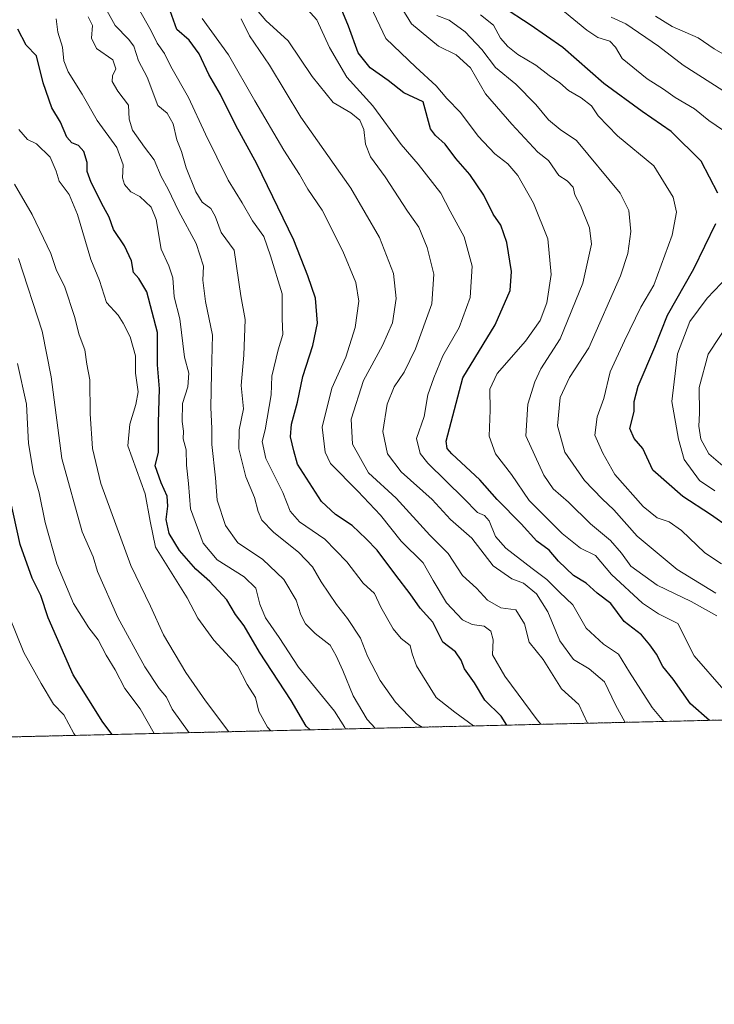
# Model space of a CAD drawing. Units: metres. Extents: x 661919 to 665384, y 4734959 to 4737353.
# Drawn here: x 665027 to 665214, y 4734959 to 4735225 of the extents above; entities that cross this region are included whole.
import ezdxf

# ---------------------------------------------------------------- set-up
doc = ezdxf.new("R2010")
doc.units = ezdxf.units.M
doc.header["$MEASUREMENT"] = 0
doc.linetypes.add('TRAZOS', pattern=[0.75, 0.5, -0.25])
for name, color, linetype, lineweight in [('Arbolado forestal', 92, 'TRAZOS', 0), ('Arbolado forestal CxS', 92, 'Continuous', 0), ('Comarca CxS', 133, 'Continuous', 0), ('Comunidad Autónoma CxS', 142, 'Continuous', 0), ('Curva de nivel maestra', 36, 'Continuous', 30), ('Curva de nivel normal', 36, 'Continuous', 0), ('Municipio CxS', 142, 'Continuous', 0), ('Provincia CxS', 1, 'Continuous', 0)]:
    doc.layers.add(name, color=color, linetype=linetype, lineweight=lineweight)

# ---------------------------------------------------------------- blocks, each defined once
blk = doc.blocks.new('*U166')
at = {"layer": 'Curva de nivel normal', "color": 36, "linetype": 'Continuous', "lineweight": 0}
blk.add_polyline3d([(665167.5, 4735034.61, 770), (665166.55, 4735035.85, 770), (665157.83, 4735047.63, 770), (665154.48, 4735053.4, 770), (665154.65, 4735057.48, 770), (665154.02, 4735059.82, 770), (665152.21, 4735061.12, 770), (665149, 4735061.58, 770), (665146.35, 4735062.91, 770), (665142.06, 4735067.46, 770), (665138.45, 4735073.48, 770), (665135.67, 4735078.32, 770), (665129.78, 4735084.19, 770), (665124.15, 4735091.21, 770), (665118.02, 4735097.63, 770), (665110.63, 4735105.16, 770), (665109.17, 4735108.2, 770), (665108.38, 4735114.99, 770), (665111.02, 4735125.55, 770), (665114.83, 4735133.95, 770), (665117.29, 4735141.9, 770), (665118.27, 4735149.08, 770), (665117.47, 4735154.09, 770), (665114, 4735162.61, 770), (665108.38, 4735173.66, 770), (665104.54, 4735179.34, 770), (665102.27, 4735183.27, 770), (665097.98, 4735189.94, 770), (665090.16, 4735203.28, 770), (665083.01, 4735215.68, 770), (665075.92, 4735225.5, 770)], dxfattribs=at)
blk = doc.blocks.new('*U169')
at = {"layer": 'Curva de nivel normal', "color": 36, "linetype": 'Continuous', "lineweight": 0}
blk.add_polyline3d([(665149.29, 4735034.17, 780), (665144.25, 4735037.87, 780), (665139.19, 4735041.9, 780), (665133.86, 4735050.45, 780), (665132.77, 4735053.72, 780), (665132.19, 4735055.92, 780), (665129.76, 4735057.84, 780), (665127.59, 4735060.42, 780), (665124.29, 4735066.26, 780), (665122.54, 4735070.01, 780), (665119.47, 4735072.76, 780), (665115.09, 4735078.54, 780), (665109.12, 4735084.66, 780), (665102.22, 4735089.4, 780), (665099.72, 4735092.26, 780), (665097.77, 4735097.32, 780), (665093.11, 4735106.49, 780), (665092.15, 4735111.14, 780), (665092.96, 4735114.29, 780), (665094.6, 4735123.73, 780), (665094.74, 4735128.75, 780), (665096.48, 4735135.93, 780), (665097.71, 4735140.08, 780), (665097.59, 4735144.24, 780), (665097.57, 4735151.08, 780), (665094.39, 4735161.34, 780), (665092.64, 4735166.59, 780), (665089.55, 4735170.79, 780), (665086.77, 4735175.69, 780), (665083, 4735181.82, 780), (665076.82, 4735194.24, 780), (665072.21, 4735204.14, 780), (665067.48, 4735212.52, 780), (665065.69, 4735216.04, 780), (665063.77, 4735218.83, 780), (665062.16, 4735222.18, 780), (665054.76, 4735235.29, 780)], dxfattribs=at)
blk = doc.blocks.new('*U170')
at = {"layer": 'Curva de nivel normal', "color": 36, "linetype": 'Continuous', "lineweight": 0}
blk.add_polyline3d([(665121.5, 4735228.87, 745), (665125.61, 4735220.11, 745), (665133.75, 4735212.36, 745), (665139.22, 4735207.29, 745), (665142.14, 4735203.91, 745), (665145.81, 4735200.09, 745), (665150.55, 4735193.66, 745), (665155.06, 4735188.89, 745), (665158.61, 4735186.23, 745), (665161.28, 4735183.06, 745), (665165.57, 4735175.6, 745), (665169.43, 4735165.91, 745), (665170.31, 4735156.24, 745), (665169.15, 4735148.58, 745), (665167.35, 4735143.82, 745), (665163.35, 4735138.24, 745), (665155.72, 4735129.49, 745), (665153.73, 4735125.24, 745), (665153.86, 4735119.58, 745), (665153.56, 4735112.59, 745), (665155.24, 4735107.78, 745), (665159.56, 4735102.18, 745), (665164.42, 4735095.18, 745), (665173.34, 4735086.21, 745), (665178.29, 4735082.29, 745), (665182.34, 4735080.3, 745), (665186.64, 4735075.1, 745), (665195.03, 4735067.36, 745), (665199.41, 4735064.52, 745), (665204.59, 4735061.88, 745), (665209.06, 4735053.12, 745), (665217.06, 4735043.92, 745)], dxfattribs=at)
blk = doc.blocks.new('*U171')
at = {"layer": 'Curva de nivel normal', "color": 36, "linetype": 'Continuous', "lineweight": 0}
blk.add_polyline3d([(665026.2, 4735160.58, 815), (665032.67, 4735140.91, 815), (665035.08, 4735128.58, 815), (665037.96, 4735106.52, 815), (665043.5, 4735086.69, 815), (665046.45, 4735079.95, 815), (665047.58, 4735075.94, 815), (665053.14, 4735063.47, 815), (665060.42, 4735050.14, 815), (665064.29, 4735044.26, 815), (665066.31, 4735041.93, 815), (665067.77, 4735038.75, 815), (665072.39, 4735032.35, 815)], dxfattribs=at)
blk = doc.blocks.new('*U172')
at = {"layer": 'Curva de nivel normal', "color": 36, "linetype": 'Continuous', "lineweight": 0}
blk.add_polyline3d([(665139.42, 4735226.29, 735), (665142.74, 4735225.05, 735), (665147.05, 4735221.92, 735), (665151.54, 4735217.16, 735), (665155.31, 4735212.25, 735), (665160.78, 4735207.72, 735), (665166.2, 4735202.26, 735), (665169.58, 4735198.12, 735), (665172.78, 4735195.44, 735), (665177.2, 4735192.47, 735), (665189, 4735178.24, 735), (665191.35, 4735173.58, 735), (665191.89, 4735167.91, 735), (665191.08, 4735161.91, 735), (665189.13, 4735155.91, 735), (665180.55, 4735136.47, 735), (665175.28, 4735128.4, 735), (665172.76, 4735123.03, 735), (665172.05, 4735115.34, 735), (665174.06, 4735108.19, 735), (665179.37, 4735100.53, 735), (665184.11, 4735095.6, 735), (665187.29, 4735092.65, 735), (665193.59, 4735085.49, 735), (665204.44, 4735076.51, 735), (665214.84, 4735070.06, 735)], dxfattribs=at)
blk = doc.blocks.new('*U175')
at = {"layer": 'Curva de nivel normal', "color": 36, "linetype": 'Continuous', "lineweight": 0}
blk.add_polyline3d([(665045.1, 4735225.92, 790), (665046.22, 4735223.61, 790), (665045.98, 4735220.2, 790), (665047.32, 4735217.41, 790), (665051.74, 4735214.31, 790), (665052.59, 4735211.93, 790), (665051.66, 4735210.03, 790), (665051.61, 4735208.44, 790), (665053.12, 4735205.85, 790), (665055.98, 4735202.05, 790), (665056.2, 4735198.26, 790), (665057.1, 4735195.26, 790), (665060.35, 4735190.68, 790), (665062.96, 4735187.31, 790), (665064.87, 4735182.75, 790), (665066.72, 4735179.36, 790), (665069.56, 4735173.45, 790), (665074.29, 4735164.64, 790), (665076.31, 4735158.52, 790), (665076.13, 4735154.74, 790), (665076.86, 4735149.01, 790), (665078.72, 4735139.82, 790), (665078.44, 4735129.59, 790), (665078.31, 4735120.26, 790), (665078.58, 4735114.62, 790), (665078.51, 4735110.27, 790), (665079.57, 4735101.24, 790), (665079.95, 4735095.2, 790), (665082.23, 4735088.37, 790), (665085.58, 4735083.73, 790), (665092.27, 4735079.28, 790), (665098.05, 4735073.75, 790), (665101.38, 4735068.22, 790), (665102.65, 4735064.23, 790), (665103.89, 4735061.82, 790), (665106.52, 4735059.19, 790), (665110.52, 4735056.03, 790), (665112.13, 4735053.1, 790), (665114.02, 4735049.14, 790), (665116.75, 4735042.3, 790), (665120.53, 4735035.93, 790), (665122.75, 4735033.54, 790)], dxfattribs=at)
blk = doc.blocks.new('*U183')
at = {"layer": 'Curva de nivel normal', "color": 36, "linetype": 'Continuous', "lineweight": 0}
blk.add_polyline3d([(665216.4, 4735078.04, 730), (665211.94, 4735081.02, 730), (665205.62, 4735087.07, 730), (665202.29, 4735089.38, 730), (665198.97, 4735090.49, 730), (665195.26, 4735093.56, 730), (665187.56, 4735102.16, 730), (665184.35, 4735107.97, 730), (665182.19, 4735112.82, 730), (665182.8, 4735117.76, 730), (665184.61, 4735122.72, 730), (665186.27, 4735129.95, 730), (665190.15, 4735138.29, 730), (665194.57, 4735147.42, 730), (665198.1, 4735153.34, 730), (665203.05, 4735166.93, 730), (665204.24, 4735173.11, 730), (665203.32, 4735177.21, 730), (665198.14, 4735185.64, 730), (665188.3, 4735193.78, 730), (665183.04, 4735199.15, 730), (665181.26, 4735201.9, 730), (665178.46, 4735204.04, 730), (665175, 4735205.99, 730), (665172.68, 4735208.08, 730), (665169.83, 4735210.11, 730), (665166.18, 4735212.92, 730), (665161.36, 4735215.81, 730), (665158.61, 4735217.89, 730), (665156.61, 4735220.23, 730), (665154.73, 4735223.68, 730), (665151.24, 4735226.52, 730)], dxfattribs=at)
blk = doc.blocks.new('*U184')
at = {"layer": 'Curva de nivel normal', "color": 36, "linetype": 'Continuous', "lineweight": 0}
blk.add_polyline3d([(665083.18, 4735032.61, 810), (665076.85, 4735041, 810), (665071.47, 4735048.64, 810), (665065.48, 4735058.85, 810), (665061.92, 4735066.61, 810), (665056.64, 4735077.6, 810), (665048.52, 4735099.76, 810), (665046.3, 4735109.2, 810), (665045.62, 4735118.63, 810), (665045.5, 4735127.78, 810), (665044.72, 4735132.02, 810), (665044.14, 4735135.89, 810), (665042.69, 4735139.91, 810), (665041.41, 4735144.9, 810), (665038.73, 4735152.8, 810), (665036.43, 4735157.61, 810), (665034.95, 4735161.91, 810), (665029.9, 4735172.46, 810), (665025.13, 4735180.73, 810)], dxfattribs=at)
blk = doc.blocks.new('*U186')
at = {"layer": 'Curva de nivel normal', "color": 36, "linetype": 'Continuous', "lineweight": 0}
for points in [[(665217.42, 4735103.94, 715), (665212.98, 4735107.74, 715), (665210.84, 4735111.76, 715), (665210.28, 4735115.24, 715), (665210.5, 4735118.78, 715), (665210.39, 4735125.68, 715), (665212.79, 4735134.76, 715), (665219.28, 4735144.55, 715)], [(665221, 4735203.32, 715), (665206, 4735212.89, 715), (665199.38, 4735217.98, 715), (665190.57, 4735224.05, 715), (665186.57, 4735225.85, 715)]]:
    blk.add_polyline3d(points, dxfattribs=at)
blk = doc.blocks.new('*U187')
at = {"layer": 'Curva de nivel normal', "color": 36, "linetype": 'Continuous', "lineweight": 0}
blk.add_polyline3d([(665135.4, 4735033.84, 785), (665133.66, 4735034.96, 785), (665128.18, 4735040.57, 785), (665124.1, 4735046.42, 785), (665120.64, 4735053.07, 785), (665118.73, 4735057.92, 785), (665115.27, 4735063.24, 785), (665112.26, 4735067.01, 785), (665108.13, 4735073.17, 785), (665105.79, 4735077.25, 785), (665102.11, 4735081.06, 785), (665095.21, 4735086.61, 785), (665092.1, 4735089.81, 785), (665091.03, 4735092.21, 785), (665090.06, 4735095.95, 785), (665087.76, 4735101.57, 785), (665085.84, 4735109.08, 785), (665085.96, 4735114.24, 785), (665087.07, 4735119.91, 785), (665086.48, 4735126.24, 785), (665087.19, 4735134.47, 785), (665087.59, 4735144.14, 785), (665086.42, 4735150.54, 785), (665084.56, 4735162.84, 785), (665081.06, 4735167.67, 785), (665079.46, 4735172.09, 785), (665078.26, 4735174.1, 785), (665075.94, 4735175.86, 785), (665074.21, 4735178.65, 785), (665071.62, 4735185.16, 785), (665070.36, 4735189.56, 785), (665069.06, 4735192.66, 785), (665068.06, 4735197, 785), (665066.45, 4735199.92, 785), (665063.94, 4735202.01, 785), (665061.08, 4735209.65, 785), (665058.74, 4735214.02, 785), (665057.41, 4735218.04, 785), (665056.01, 4735219.94, 785), (665052.38, 4735223.59, 785), (665047.5, 4735232.43, 785)], dxfattribs=at)
blk = doc.blocks.new('*U188')
at = {"layer": 'Curva de nivel normal', "color": 36, "linetype": 'Continuous', "lineweight": 0}
blk.add_polyline3d([(665104.39, 4735227.94, 755), (665106.93, 4735225.16, 755), (665110.4, 4735217.64, 755), (665115.1, 4735209.61, 755), (665122.06, 4735201.9, 755), (665129.79, 4735191.41, 755), (665134.35, 4735186.14, 755), (665140.48, 4735178.3, 755), (665143.03, 4735173.4, 755), (665146.83, 4735166.47, 755), (665148.96, 4735158.56, 755), (665148.4, 4735150.04, 755), (665145.45, 4735141.91, 755), (665141.04, 4735134.24, 755), (665138.59, 4735128.28, 755), (665136.95, 4735123.68, 755), (665136, 4735117.82, 755), (665133.86, 4735111.95, 755), (665134.92, 4735107.86, 755), (665136.97, 4735105.22, 755), (665146.75, 4735095.71, 755), (665150.38, 4735091.88, 755), (665152.32, 4735091.13, 755), (665153.52, 4735089.68, 755), (665155.27, 4735085.45, 755), (665158.05, 4735082.25, 755), (665165.2, 4735076.72, 755), (665169.17, 4735073.81, 755), (665172.6, 4735070.32, 755), (665176.19, 4735066.92, 755), (665179.79, 4735060.59, 755), (665184.47, 4735056.25, 755), (665188.52, 4735053.59, 755), (665191.49, 4735048.74, 755), (665197.66, 4735039.14, 755), (665200.84, 4735035.4, 755)], dxfattribs=at)
blk = doc.blocks.new('*U191')
at = {"layer": 'Curva de nivel normal', "color": 36, "linetype": 'Continuous', "lineweight": 0}
blk.add_polyline3d([(665062.95, 4735032.13, 820), (665059.13, 4735038.81, 820), (665055.03, 4735044.29, 820), (665052.38, 4735049.33, 820), (665049.91, 4735053.33, 820), (665047.82, 4735057.45, 820), (665045.27, 4735060.67, 820), (665041.1, 4735067.26, 820), (665036.64, 4735078, 820), (665033.44, 4735089.24, 820), (665031.86, 4735097.24, 820), (665030.27, 4735102.57, 820), (665028.94, 4735110.56, 820), (665028.42, 4735121.19, 820), (665025.99, 4735132.22, 820)], dxfattribs=at)
blk = doc.blocks.new('*U194')
at = {"layer": 'Curva de nivel normal', "color": 36, "linetype": 'Continuous', "lineweight": 0}
for points in [[(665173.91, 4735227.35, 720), (665179.94, 4735222.33, 720), (665182.95, 4735220.39, 720), (665186.16, 4735219.36, 720), (665187.7, 4735217.75, 720), (665189.58, 4735214.65, 720), (665196.28, 4735209.22, 720), (665200.75, 4735206.36, 720), (665203.85, 4735204.13, 720), (665209.08, 4735201.03, 720), (665212.99, 4735197.94, 720), (665216.94, 4735195.22, 720)], [(665218.18, 4735155.84, 720), (665212.52, 4735149.91, 720), (665207.85, 4735143.58, 720), (665204.52, 4735134.81, 720), (665202.96, 4735121.96, 720), (665204.75, 4735111.71, 720), (665206.28, 4735106.21, 720), (665210.42, 4735100.53, 720), (665214.62, 4735097.75, 720)]]:
    blk.add_polyline3d(points, dxfattribs=at)
blk = doc.blocks.new('*U204')
at = {"layer": 'Curva de nivel normal', "color": 36, "linetype": 'Continuous', "lineweight": 0}
blk.add_polyline3d([(665217.43, 4735215.55, 710), (665214.39, 4735217.26, 710), (665210.14, 4735220.24, 710), (665203.09, 4735223.37, 710), (665198.54, 4735226.12, 710)], dxfattribs=at)
blk = doc.blocks.new('*U206')
at = {"layer": 'Curva de nivel normal', "color": 36, "linetype": 'Continuous', "lineweight": 0}
blk.add_polyline3d([(665180.18, 4735034.91, 765), (665177.81, 4735039.99, 765), (665173.14, 4735044.22, 765), (665168.19, 4735052.1, 765), (665164.37, 4735056.85, 765), (665163.13, 4735061.82, 765), (665160.79, 4735065.55, 765), (665156.75, 4735066.13, 765), (665153.09, 4735068.16, 765), (665150.14, 4735071.45, 765), (665146.35, 4735074.85, 765), (665142.44, 4735080.8, 765), (665137.47, 4735085.8, 765), (665128.44, 4735095.79, 765), (665120.88, 4735102.67, 765), (665116.57, 4735110.4, 765), (665116.2, 4735117.12, 765), (665119.55, 4735127.58, 765), (665124.73, 4735137.07, 765), (665127.41, 4735143.22, 765), (665128.44, 4735149.74, 765), (665127.71, 4735156.58, 765), (665123.86, 4735166.24, 765), (665116.16, 4735179.63, 765), (665102.64, 4735198.8, 765), (665094.16, 4735212.85, 765), (665088.76, 4735220.8, 765), (665086.5, 4735225.44, 765)], dxfattribs=at)
blk = doc.blocks.new('*U207')
at = {"layer": 'Curva de nivel normal', "color": 36, "linetype": 'Continuous', "lineweight": 0}
blk.add_polyline3d([(665190.38, 4735035.15, 760), (665187.72, 4735039.86, 760), (665184.75, 4735046.06, 760), (665180.64, 4735049.64, 760), (665176.4, 4735052.12, 760), (665172.68, 4735057.19, 760), (665169.41, 4735065.03, 760), (665166.4, 4735069.93, 760), (665162.88, 4735072.78, 760), (665159.68, 4735073.95, 760), (665154.62, 4735077.5, 760), (665148.9, 4735084.98, 760), (665143.12, 4735090, 760), (665138.1, 4735095.44, 760), (665129.78, 4735102.94, 760), (665126.07, 4735107.74, 760), (665124.77, 4735113.82, 760), (665126, 4735121.16, 760), (665127.9, 4735125.89, 760), (665130.53, 4735129.89, 760), (665133.63, 4735136.15, 760), (665138.06, 4735148.34, 760), (665138.55, 4735156.38, 760), (665136.8, 4735163.58, 760), (665134.5, 4735169.08, 760), (665131.46, 4735173.41, 760), (665125.42, 4735182.7, 760), (665121.43, 4735188.05, 760), (665120.12, 4735191.53, 760), (665119.69, 4735195.48, 760), (665118.57, 4735197.99, 760), (665116.12, 4735199.97, 760), (665111.38, 4735202.77, 760), (665105.65, 4735209.78, 760), (665099.18, 4735219.45, 760), (665093.11, 4735224.98, 760), (665090.64, 4735227.96, 760)], dxfattribs=at)
blk = doc.blocks.new('*U210')
at = {"layer": 'Curva de nivel normal', "color": 36, "linetype": 'Continuous', "lineweight": 0}
blk.add_polyline3d([(665041.59, 4735031.62, 830), (665041.2, 4735032.16, 830), (665038.54, 4735037.19, 830), (665035.74, 4735040.03, 830), (665032.36, 4735045.65, 830), (665027.71, 4735054, 830), (665021.62, 4735069.03, 830)], dxfattribs=at)
blk = doc.blocks.new('*U220')
at = {"layer": 'Curva de nivel normal', "color": 36, "linetype": 'Continuous', "lineweight": 0}
blk.add_polyline3d([(665126.56, 4735233.84, 740), (665132.55, 4735224.05, 740), (665139.84, 4735218.03, 740), (665144.66, 4735215.66, 740), (665148.53, 4735212.12, 740), (665152.54, 4735205.15, 740), (665159.69, 4735196.97, 740), (665166.76, 4735189.38, 740), (665169.6, 4735187.07, 740), (665172.42, 4735183, 740), (665174.64, 4735181.62, 740), (665176.29, 4735179.91, 740), (665176.78, 4735177.85, 740), (665178.24, 4735174.89, 740), (665180.71, 4735168.91, 740), (665181.27, 4735164.44, 740), (665178.91, 4735153.88, 740), (665172.81, 4735138.85, 740), (665167.53, 4735130.76, 740), (665165.93, 4735127.24, 740), (665163.99, 4735121.24, 740), (665163.51, 4735112.6, 740), (665168.39, 4735101.99, 740), (665170.89, 4735098.32, 740), (665175.04, 4735094.72, 740), (665180.99, 4735088.87, 740), (665186.38, 4735084.34, 740), (665189.32, 4735080.92, 740), (665191.87, 4735077.4, 740), (665199.05, 4735072.25, 740), (665208.21, 4735067.85, 740), (665215.11, 4735063.97, 740)], dxfattribs=at)
blk = doc.blocks.new('*U227')
at = {"layer": 'Curva de nivel normal', "color": 36, "linetype": 'Continuous', "lineweight": 0}
blk.add_polyline3d([(665114.73, 4735033.35, 795), (665114.53, 4735033.71, 795), (665111.7, 4735038.2, 795), (665101.95, 4735050.04, 795), (665096.76, 4735058.07, 795), (665093.1, 4735063.44, 795), (665091.5, 4735067.15, 795), (665090.42, 4735071.42, 795), (665087.26, 4735074.52, 795), (665079.96, 4735079.13, 795), (665076.21, 4735083.58, 795), (665072.81, 4735092.92, 795), (665072.24, 4735099.72, 795), (665071.73, 4735104.7, 795), (665071.55, 4735108.85, 795), (665070.82, 4735111.78, 795), (665070.87, 4735113.91, 795), (665070.5, 4735116.52, 795), (665070.64, 4735121.34, 795), (665072.04, 4735125.85, 795), (665072.32, 4735129.58, 795), (665071.16, 4735133.91, 795), (665069.88, 4735144.24, 795), (665068.33, 4735150.24, 795), (665067.95, 4735155.34, 795), (665066.92, 4735158.61, 795), (665064.84, 4735163.12, 795), (665063.45, 4735171.1, 795), (665062.1, 4735174.52, 795), (665059.02, 4735177.34, 795), (665056.64, 4735178.64, 795), (665054.9, 4735180.64, 795), (665054.38, 4735182.41, 795), (665054.52, 4735185.91, 795), (665052.87, 4735190.61, 795), (665047.5, 4735197.89, 795), (665043.48, 4735205.03, 795), (665039.66, 4735211.05, 795), (665038.48, 4735214.03, 795), (665038.14, 4735217.74, 795), (665036.9, 4735221.77, 795), (665036.4, 4735225.43, 795)], dxfattribs=at)
blk = doc.blocks.new('*U240')
at = {"layer": 'Curva de nivel normal', "color": 36, "linetype": 'Continuous', "lineweight": 0}
blk.add_polyline3d([(665026.34, 4735195.5, 805), (665028.67, 4735192.8, 805), (665031.08, 4735191.62, 805), (665034.78, 4735187.98, 805), (665036.44, 4735184.24, 805), (665037.27, 4735181.52, 805), (665039.92, 4735177.86, 805), (665042.16, 4735172.5, 805), (665045.79, 4735160.34, 805), (665048.11, 4735154.63, 805), (665050.08, 4735148.71, 805), (665053.2, 4735145.31, 805), (665054.53, 4735143.14, 805), (665056.43, 4735139.44, 805), (665057.87, 4735134.23, 805), (665057.91, 4735129.58, 805), (665058.58, 4735124.58, 805), (665058.01, 4735121.09, 805), (665056.32, 4735115.76, 805), (665055.8, 4735109.91, 805), (665060.5, 4735096.91, 805), (665061.86, 4735089.58, 805), (665063.31, 4735082.56, 805), (665071.88, 4735068.85, 805), (665074.73, 4735063.35, 805), (665079.12, 4735057.41, 805), (665085.5, 4735050.46, 805), (665088.12, 4735045.42, 805), (665090.33, 4735041.91, 805), (665091.29, 4735038.08, 805), (665093.64, 4735033.88, 805), (665094.48, 4735032.87, 805)], dxfattribs=at)
blk = doc.blocks.new('*U247')
at = {"layer": 'Curva de nivel maestra', "color": 36, "linetype": 'Continuous', "lineweight": 30}
blk.add_polyline3d([(665213.2, 4735035.69, 750), (665208.05, 4735040.18, 750), (665203.3, 4735046.85, 750), (665200.58, 4735050.25, 750), (665198.86, 4735053.59, 750), (665197, 4735056.07, 750), (665194.75, 4735058.85, 750), (665190.06, 4735062.41, 750), (665186.45, 4735067.26, 750), (665182.78, 4735070.08, 750), (665179.78, 4735072.81, 750), (665176.36, 4735074.9, 750), (665172.34, 4735078.77, 750), (665169.79, 4735081.73, 750), (665166.43, 4735084.13, 750), (665162.19, 4735088.82, 750), (665155.74, 4735095.38, 750), (665151.06, 4735100.76, 750), (665143.43, 4735107.74, 750), (665142.17, 4735109.24, 750), (665141.9, 4735111.19, 750), (665146.43, 4735128.34, 750), (665155.14, 4735142.7, 750), (665159.23, 4735151.96, 750), (665159.61, 4735157.09, 750), (665158.3, 4735164.91, 750), (665156.72, 4735169.58, 750), (665154.64, 4735172.56, 750), (665152.11, 4735177.73, 750), (665148.33, 4735183.29, 750), (665144.55, 4735187.64, 750), (665141.68, 4735191.52, 750), (665139.06, 4735193.82, 750), (665137.69, 4735195.63, 750), (665135.72, 4735203, 750), (665130.5, 4735205.42, 750), (665126.21, 4735208.77, 750), (665121.4, 4735212.17, 750), (665118.12, 4735216.24, 750), (665115.53, 4735223.47, 750), (665113.09, 4735229.32, 750)], dxfattribs=at)
blk = doc.blocks.new('*U248')
at = {"layer": 'Curva de nivel maestra', "color": 36, "linetype": 'Continuous', "lineweight": 30}
blk.add_polyline3d([(665051.55, 4735031.86, 825), (665049.07, 4735035.19, 825), (665040.99, 4735048.04, 825), (665034.23, 4735063.45, 825), (665032.28, 4735069.41, 825), (665029.92, 4735074.12, 825), (665026.71, 4735083.22, 825), (665023.92, 4735095.93, 825)], dxfattribs=at)
blk = doc.blocks.new('*U250')
at = {"layer": 'Curva de nivel maestra', "color": 36, "linetype": 'Continuous', "lineweight": 30}
blk.add_polyline3d([(665158.34, 4735034.39, 775), (665156.83, 4735036.79, 775), (665152.42, 4735041.19, 775), (665149.56, 4735045.79, 775), (665146.85, 4735049.59, 775), (665145.99, 4735051.98, 775), (665144.48, 4735054.19, 775), (665141.07, 4735056.87, 775), (665138.3, 4735062.26, 775), (665134.94, 4735066.03, 775), (665132.22, 4735069.94, 775), (665128.27, 4735074.91, 775), (665123.29, 4735081.67, 775), (665120.29, 4735084.75, 775), (665116.5, 4735088.38, 775), (665111.95, 4735091.36, 775), (665108.2, 4735094.85, 775), (665101.72, 4735104.96, 775), (665100.68, 4735108.6, 775), (665099.79, 4735112.4, 775), (665100.07, 4735115.8, 775), (665101.71, 4735121.78, 775), (665103.2, 4735128.65, 775), (665105.9, 4735137.05, 775), (665107.12, 4735143.11, 775), (665106.54, 4735149.87, 775), (665104.5, 4735155.95, 775), (665100.72, 4735165.58, 775), (665090.69, 4735186.24, 775), (665085.04, 4735196.58, 775), (665080.9, 4735204.93, 775), (665077.69, 4735210.33, 775), (665075.15, 4735215.92, 775), (665072.4, 4735219.68, 775), (665069.04, 4735222.57, 775), (665067.25, 4735227.58, 775)], dxfattribs=at)
blk = doc.blocks.new('*U253')
at = {"layer": 'Curva de nivel maestra', "color": 36, "linetype": 'Continuous', "lineweight": 30}
blk.add_polyline3d([(665105.15, 4735033.13, 800), (665104.06, 4735034.15, 800), (665099.97, 4735041.05, 800), (665091.44, 4735054.12, 800), (665087.33, 4735061.28, 800), (665084.96, 4735064.35, 800), (665082.6, 4735068.28, 800), (665077.96, 4735073.26, 800), (665074.23, 4735076.59, 800), (665069.8, 4735081.66, 800), (665066.97, 4735086.24, 800), (665066.18, 4735089.99, 800), (665066.64, 4735093.59, 800), (665066.44, 4735096.28, 800), (665064.86, 4735099.9, 800), (665063.24, 4735104.52, 800), (665064.13, 4735108.26, 800), (665064.14, 4735116.25, 800), (665064.41, 4735125.36, 800), (665063.86, 4735131.81, 800), (665063.87, 4735140.56, 800), (665060.97, 4735151.55, 800), (665058.81, 4735155.2, 800), (665057.34, 4735156.85, 800), (665056.8, 4735159.98, 800), (665054.95, 4735164.04, 800), (665051.95, 4735168.45, 800), (665050.8, 4735171.75, 800), (665049.26, 4735174.54, 800), (665045.9, 4735181.18, 800), (665044.85, 4735184.13, 800), (665044.81, 4735186.54, 800), (665043.93, 4735189.56, 800), (665042.5, 4735191.2, 800), (665040.69, 4735191.87, 800), (665039.33, 4735193.41, 800), (665037.64, 4735197.48, 800), (665035.28, 4735201.36, 800), (665032.88, 4735208.15, 800), (665031.1, 4735215.37, 800), (665028.33, 4735218.26, 800), (665026.04, 4735222.64, 800)], dxfattribs=at)
blk = doc.blocks.new('*U258')
at = {"layer": 'Curva de nivel maestra', "color": 36, "linetype": 'Continuous', "lineweight": 30}
for points in [[(665218.56, 4735087.76, 725), (665213.41, 4735091.37, 725), (665205.94, 4735096.24, 725), (665197.85, 4735103.33, 725), (665195.13, 4735109.19, 725), (665192.81, 4735111.91, 725), (665191.64, 4735114.58, 725), (665192.75, 4735119.24, 725), (665192.79, 4735121.96, 725), (665193.91, 4735126.1, 725), (665198.36, 4735136.62, 725), (665201.81, 4735145.24, 725), (665208.95, 4735157.78, 725), (665214.84, 4735170.08, 725)], [(665215.42, 4735178.3, 725), (665210.95, 4735186.92, 725), (665202.81, 4735194.9, 725), (665194.99, 4735200.35, 725), (665184.54, 4735207.9, 725), (665173.49, 4735217.65, 725), (665164.68, 4735223.8, 725), (665157.17, 4735228.66, 725)]]:
    blk.add_polyline3d(points, dxfattribs=at)

msp = doc.modelspace()

# ---------------------------------------------------------------- linework, layer by layer
at = {"layer": 'Arbolado forestal', "color": 92, "linetype": 'TRAZOS', "lineweight": 0}
msp.add_polyline3d([(665380, 4735039.64, 658.58), (665019.94, 4735031.11, 834.66)], dxfattribs=at)
at = {"layer": 'Arbolado forestal CxS', "color": 92, "linetype": 'Continuous', "lineweight": 0}
msp.add_polyline3d([(665215.82, 4735463.79, 677.38), (665231.55, 4735438.87, 673.87), (665243.35, 4735403.47, 673.77), (665265.63, 4735358.88, 670.21), (665287.91, 4735316.92, 668.42), (665302.33, 4735295.94, 666.2), (665308.88, 4735280.2, 665.09), (665308.88, 4735259.22, 663.66), (665308.88, 4735235.62, 663.72), (665316.75, 4735219.88, 661.45), (665325.92, 4735209.39, 661.5), (665329.85, 4735194.96, 659.67), (665329.85, 4735179.23, 659.6), (665321.99, 4735150.38, 662.65), (665318.06, 4735135.96, 663.29), (665328.54, 4735097.93, 659.47), (665341.65, 4735084.81, 657.36), (665361.31, 4735063.83, 659.05), (665372.64, 4735041.99, 661.96), (665380, 4735039.64, 658.58), (665019.94, 4735031.11, 834.66)], dxfattribs=at)
at = {"layer": 'Comarca CxS', "color": 133, "linetype": 'Continuous', "lineweight": 0}
msp.add_polyline3d([(665383.67, 4735039.73, 656.39), (661973.62, 4734958.89, 753.6), (661919.2, 4737272.22, 908.18), (665328.09, 4737353.07, 934.16), (665383.67, 4735039.73, 656.39)], close=True, dxfattribs=at)
msp.add_polyline3d([(665383.67, 4735039.73, 656.39), (661973.62, 4734958.89, 753.6), (661919.2, 4737272.22, 908.18), (665328.09, 4737353.07, 934.16), (665383.67, 4735039.73, 656.39)], close=True, dxfattribs=at)
at = {"layer": 'Comunidad Autónoma CxS', "color": 142, "linetype": 'Continuous', "lineweight": 0}
msp.add_polyline3d([(665383.67, 4735039.73, 656.39), (661973.62, 4734958.89, 753.6), (661919.2, 4737272.22, 908.18), (661993.32, 4737273.98, 917.94), (663755.68, 4737315.78, 981.23), (665328.09, 4737353.07, 934.16), (665383.67, 4735039.73, 656.39)], close=True, dxfattribs=at)
msp.add_polyline3d([(665383.67, 4735039.73, 656.39), (661973.62, 4734958.89, 753.6), (661919.2, 4737272.22, 908.18), (661993.32, 4737273.98, 917.94), (663755.68, 4737315.78, 981.23), (665328.09, 4737353.07, 934.16), (665383.67, 4735039.73, 656.39)], close=True, dxfattribs=at)
at = {"layer": 'Municipio CxS', "color": 142, "linetype": 'Continuous', "lineweight": 0}
msp.add_polyline3d([(665336.26, 4737013.04, 872.81), (665383.67, 4735039.73, 656.39), (662966.05, 4734982.42, 648.38)], dxfattribs=at)
msp.add_polyline3d([(665336.26, 4737013.04, 872.81), (665383.67, 4735039.73, 656.39), (662966.05, 4734982.42, 648.38)], dxfattribs=at)
at = {"layer": 'Provincia CxS', "color": 1, "linetype": 'Continuous', "lineweight": 0}
msp.add_polyline3d([(665383.67, 4735039.73, 656.39), (661973.62, 4734958.89, 753.6), (661919.2, 4737272.22, 908.18), (664744.37, 4737339.23, 957.48), (665328.09, 4737353.07, 934.16), (665336.26, 4737013.04, 872.81), (665383.67, 4735039.73, 656.39)], close=True, dxfattribs=at)
msp.add_polyline3d([(665383.67, 4735039.73, 656.39), (661973.62, 4734958.89, 753.6), (661919.2, 4737272.22, 908.18), (664744.37, 4737339.23, 957.48), (665328.09, 4737353.07, 934.16), (665336.26, 4737013.04, 872.81), (665383.67, 4735039.73, 656.39)], close=True, dxfattribs=at)

# ---------------------------------------------------------------- block references
at = {"layer": 'Curva de nivel maestra', "color": 36, "linetype": 'Continuous', "lineweight": 30}
for name in ['*U248', '*U253', '*U247', '*U250', '*U258']:
    msp.add_blockref(name, (0, 0), dxfattribs=at)
at = {"layer": 'Curva de nivel normal', "color": 36, "linetype": 'Continuous', "lineweight": 0}
for name in ['*U171', '*U240', '*U184', '*U191', '*U210', '*U188', '*U170', '*U220', '*U172', '*U183', '*U207', '*U206', '*U166', '*U169', '*U187', '*U175', '*U227', '*U194', '*U186', '*U204']:
    msp.add_blockref(name, (0, 0), dxfattribs=at)

doc.saveas('drawing.dxf')
